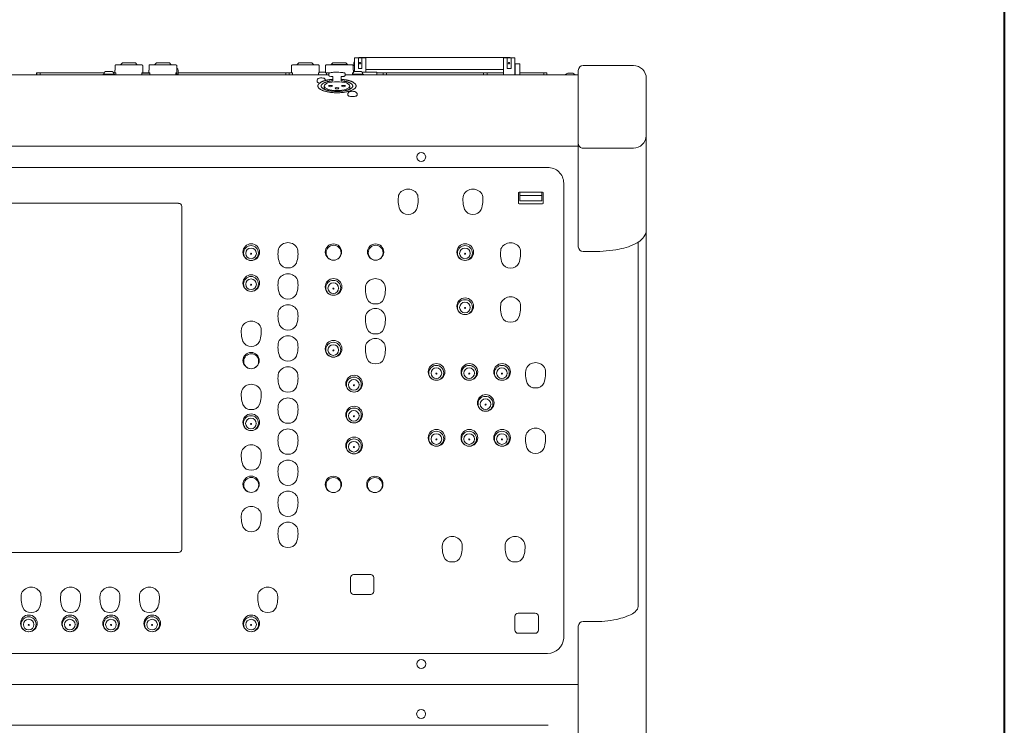
# Model space of a CAD drawing. Units: millimetres. Extents: x -801 to 999, y -2575 to 2980.
# Drawn here: x 391 to 999, y 1698 to 2133 of the extents above; entities that cross this region are included whole.
import ezdxf

# ---------------------------------------------------------------- set-up
doc = ezdxf.new("R2010")
doc.units = ezdxf.units.MM
doc.header["$LTSCALE"] = 50.8
doc.layers.add('一般', color=7, linetype='Continuous', lineweight=9)

msp = doc.modelspace()

# ---------------------------------------------------------------- linework, layer by layer
at = {"layer": '一般', "color": 7, "linetype": 'Continuous', "lineweight": 40}
msp.add_line((999, 2980), (999, 380), dxfattribs=at)
at = {"layer": '一般', "color": 7, "linetype": 'Continuous', "lineweight": 9}
for p, q in [((693.219, 2109.76), (601.219, 2109.76)), ((449.926, 2104.73), (449.926, 2101.93)), ((454.487, 2105.23), (450.503, 2105.23)), ((454.471, 2106.53), (453.471, 2105.53)), ((453.471, 2105.23), (453.471, 2105.53)), ((454.471, 2106.53), (462.471, 2106.53)), ((462.454, 2105.23), (454.487, 2105.23)), ((466.438, 2105.23), (462.454, 2105.23)), ((462.471, 2106.53), (463.471, 2105.53)), ((463.471, 2105.23), (463.471, 2105.53)), ((467.015, 2104.73), (467.015, 2101.93)), ((470.926, 2104.73), (470.926, 2101.93)), ((487.498, 2105.23), (471.503, 2105.23)), ((475.471, 2106.53), (474.471, 2105.53)), ((474.471, 2105.23), (474.471, 2105.53)), ((475.471, 2106.53), (483.471, 2106.53)), ((483.471, 2106.53), (484.471, 2105.53)), ((484.471, 2105.23), (484.471, 2105.53)), ((488.015, 2104.73), (488.015, 2101.93)), ((558.926, 2104.73), (558.926, 2101.93)), ((575.48, 2105.23), (559.503, 2105.23)), ((563.471, 2106.53), (562.471, 2105.53)), ((562.471, 2105.23), (562.471, 2105.53)), ((563.471, 2106.53), (571.471, 2106.53)), ((571.471, 2106.53), (572.471, 2105.53)), ((572.471, 2105.23), (572.471, 2105.53)), ((576.015, 2104.73), (576.015, 2101.93)), ((579.926, 2104.73), (579.926, 2101.93)), ((596.46, 2105.23), (580.503, 2105.23)), ((584.471, 2106.53), (583.471, 2105.53)), ((593.471, 2105.53), (583.471, 2105.53)), ((583.471, 2105.23), (583.471, 2105.53)), ((584.471, 2106.53), (592.471, 2106.53)), ((592.471, 2106.53), (593.471, 2105.53)), ((593.471, 2105.23), (593.471, 2105.53)), ((597.015, 2104.73), (597.015, 2101.93)), ((597.719, 2101.017), (597.719, 2109.51)), ((597.719, 2101.017), (597.719, 2109.51)), ((597.719, 2109.51), (604.719, 2109.51)), ((600.219, 2109.51), (600.219, 2103.01)), ((602.219, 2109.51), (602.219, 2103.01)), ((604.719, 2100.81), (604.719, 2109.51)), ((689.719, 2109.51), (692.067, 2109.51)), ((689.719, 2099.03), (689.719, 2109.51)), ((689.719, 2099.03), (689.719, 2109.51)), ((692.067, 2109.51), (694.462, 2109.51)), ((692.067, 2109.51), (692.067, 2103.01)), ((694.462, 2109.51), (694.462, 2103.01)), ((694.462, 2109.51), (696.719, 2109.51)), ((696.719, 2099.03), (696.719, 2109.51)), ((696.719, 2099.03), (696.719, 2109.51)), ((696.97, 2099.03), (696.97, 2105.81)), ((699.97, 2105.81), (696.97, 2105.81)), ((699.97, 2099.03), (699.97, 2105.81)), ((738.971, 2104.83), (769.971, 2104.83)), ((250.56, 2099.03), (581.971, 2099.03)), ((401.621, 2100.23), (401.471, 2100.23)), ((401.471, 2099.03), (401.471, 2100.23)), ((403.621, 2100.249), (401.621, 2100.249)), ((401.621, 2100.249), (401.621, 2099.049)), ((443.157, 2100.249), (403.621, 2100.249)), ((403.621, 2099.049), (403.621, 2100.249)), ((442.631, 2099.53), (449.631, 2099.53)), ((442.631, 2099.03), (442.631, 2099.53)), ((443.131, 2099.53), (443.131, 2100.02)), ((444.131, 2101.02), (448.131, 2101.02)), ((450.471, 2100.249), (449.104, 2100.249)), ((449.131, 2099.53), (449.131, 2100.02)), ((449.631, 2099.03), (449.631, 2099.53)), ((449.631, 2099.049), (450.471, 2099.049)), ((449.871, 2101.93), (449.926, 2101.93)), ((449.871, 2100.73), (449.871, 2101.93)), ((449.871, 2100.33), (449.871, 2101.53)), ((449.871, 2100.33), (450.471, 2100.33)), ((450.471, 2100.33), (450.471, 2099.43)), ((450.471, 2100.33), (450.471, 2099.03)), ((466.471, 2100.33), (466.471, 2099.43)), ((466.471, 2100.33), (467.071, 2100.33)), ((466.471, 2100.33), (466.471, 2099.03)), ((471.471, 2100.249), (466.471, 2100.249)), ((471.278, 2100.116), (466.471, 2100.116)), ((467.015, 2101.93), (467.071, 2101.93)), ((467.071, 2100.73), (467.071, 2101.93)), ((467.071, 2100.33), (467.071, 2101.53)), ((470.871, 2101.93), (470.926, 2101.93)), ((470.871, 2100.73), (470.871, 2101.93)), ((470.871, 2100.33), (470.871, 2101.53)), ((470.871, 2100.33), (471.471, 2100.33)), ((471.471, 2100.116), (471.278, 2100.116)), ((471.471, 2100.33), (471.471, 2099.43)), ((471.471, 2100.33), (471.471, 2099.03)), ((487.471, 2100.33), (487.471, 2099.43)), ((487.471, 2100.33), (488.071, 2100.33)), ((487.471, 2100.33), (487.471, 2099.03)), ((487.471, 2099.625), (489.011, 2099.625)), ((488.015, 2101.93), (488.071, 2101.93)), ((488.071, 2100.73), (488.071, 2101.93)), ((488.071, 2100.33), (488.071, 2101.53)), ((488.911, 2101.745), (488.911, 2099.625)), ((555.471, 2100.249), (488.911, 2100.249)), ((489.011, 2099.03), (489.011, 2099.625)), ((489.011, 2099.049), (555.471, 2099.049)), ((557.471, 2100.249), (555.471, 2100.249)), ((555.471, 2100.249), (555.471, 2099.049)), ((555.471, 2099.049), (557.471, 2099.049)), ((559.471, 2100.249), (557.471, 2100.249)), ((557.471, 2099.049), (557.471, 2100.249)), ((557.471, 2099.049), (559.471, 2099.049)), ((558.871, 2101.93), (558.926, 2101.93)), ((558.871, 2100.73), (558.871, 2101.93)), ((558.871, 2100.33), (558.871, 2101.53)), ((558.871, 2100.33), (559.471, 2100.33)), ((559.471, 2100.33), (559.471, 2099.43)), ((559.471, 2100.33), (559.471, 2099.03)), ((575.471, 2100.33), (575.471, 2099.43)), ((575.471, 2100.33), (576.071, 2100.33)), ((575.471, 2100.33), (575.471, 2099.03)), ((576.015, 2101.93), (576.071, 2101.93)), ((576.071, 2100.73), (576.071, 2101.93)), ((576.071, 2100.33), (576.071, 2101.53)), ((579.871, 2100.81), (576.071, 2100.81)), ((579.871, 2100.81), (576.071, 2100.81)), ((579.871, 2101.93), (579.929, 2101.93)), ((579.871, 2100.73), (579.871, 2101.93)), ((579.871, 2100.33), (579.871, 2101.53)), ((579.871, 2100.33), (582.733, 2100.33)), ((580.471, 2100.33), (580.471, 2099.43)), ((580.471, 2100.33), (580.471, 2099.03)), ((581.971, 2098.668), (581.971, 2099.79)), ((583.971, 2097.984), (584.471, 2097.984)), ((584.471, 2095.386), (584.471, 2097.984)), ((589.471, 2097.984), (589.971, 2097.984)), ((589.471, 2097.984), (589.471, 2095.386)), ((591.208, 2100.33), (591.209, 2100.33)), ((591.971, 2098.668), (591.971, 2099.785)), ((591.971, 2099.03), (735.971, 2099.03)), ((596.471, 2100.33), (596.471, 2099.43)), ((596.471, 2100.33), (597.071, 2100.33)), ((596.471, 2100.33), (596.471, 2099.03)), ((596.471, 2099.53), (603.301, 2099.53)), ((596.801, 2099.53), (596.801, 2100.02)), ((597.015, 2101.93), (597.071, 2101.93)), ((597.071, 2100.73), (597.071, 2101.93)), ((597.071, 2100.33), (597.071, 2101.53)), ((597.188, 2100.81), (597.071, 2100.81)), ((597.188, 2100.81), (597.071, 2100.81)), ((597.801, 2101.02), (601.801, 2101.02)), ((600.219, 2103.01), (601.219, 2103.01)), ((601.219, 2103.01), (602.219, 2103.01)), ((611.566, 2100.81), (602.414, 2100.81)), ((602.801, 2099.53), (602.801, 2100.02)), ((603.301, 2099.03), (603.301, 2099.53)), ((689.719, 2102.373), (604.719, 2102.373)), ((611.566, 2099.03), (611.566, 2100.81)), ((611.566, 2099.03), (611.566, 2100.81)), ((615.471, 2100.249), (611.566, 2100.249)), ((617.471, 2100.249), (615.471, 2100.249)), ((615.471, 2100.249), (615.471, 2099.049)), ((615.471, 2099.03), (615.471, 2100.23)), ((617.471, 2099.049), (617.471, 2100.249)), ((617.471, 2100.249), (689.719, 2100.249)), ((617.471, 2099.03), (617.471, 2100.23)), ((677.471, 2099.03), (677.471, 2100.249)), ((679.621, 2099.049), (679.621, 2100.249)), ((692.067, 2103.01), (693.219, 2103.01)), ((693.219, 2103.01), (694.462, 2103.01)), ((714.621, 2100.249), (699.97, 2100.249)), ((716.621, 2100.249), (714.621, 2100.249)), ((714.621, 2100.249), (714.621, 2099.03)), ((716.621, 2099.03), (716.621, 2100.249)), ((727.871, 2099.03), (727.871, 2099.118)), ((732.429, 2100.02), (729.513, 2100.02)), ((734.071, 2099.03), (734.071, 2099.118)), ((735.971, 2055.52), (735.971, 2101.83)), ((574.691, 2094.836), (574.691, 2095.62)), ((575.986, 2096.952), (576.086, 2096.981)), ((579.048, 2092.17), (579.048, 2090.227)), ((579.573, 2096.25), (579.573, 2095.468)), ((594.896, 2092.109), (594.896, 2090.225)), ((777.971, 2096.83), (777.971, 1664.515)), ((777.971, 2096.83), (777.971, 2096.818)), ((593.656, 2086.577), (593.656, 2087.361)), ((594.95, 2088.693), (595.05, 2088.722)), ((595.28, 2085.733), (597.76, 2085.733)), ((598.09, 2088.693), (597.99, 2088.722)), ((599.384, 2086.577), (599.384, 2087.361)), ((-58.029, 2055.018), (735.971, 2055.018)), ((735.971, 2055.585), (735.971, 1992.981)), ((738.971, 2053.81), (769.971, 2053.81)), ((716.971, 2041.862), (-39.029, 2041.862)), ((726.971, 2032.466), (726.971, 2032.295)), ((726.971, 2032.295), (726.971, 1751.326)), ((698.961, 2019.919), (698.961, 2026.121)), ((699.461, 2026.591), (713.861, 2026.591)), ((699.911, 2021.218), (699.911, 2026.591)), ((699.911, 2024.638), (713.411, 2024.638)), ((713.411, 2026.591), (713.411, 2021.218)), ((714.361, 2026.121), (714.361, 2019.919)), ((187.771, 2019.75), (489.171, 2019.75)), ((713.861, 2019.449), (699.461, 2019.449)), ((713.411, 2021.218), (699.911, 2021.218)), ((491.171, 2017.87), (491.171, 1806.158)), ((772.971, 1770.881), (772.971, 1995.719)), ((530.569, 1988.85), (530.569, 1988.853)), ((537.569, 1988.85), (537.569, 1988.853)), ((662.642, 1988.86), (662.642, 1988.863)), ((669.642, 1988.86), (669.642, 1988.863)), ((738.971, 1989.981), (745.271, 1989.981)), ((530.569, 1969.77), (530.569, 1969.773)), ((537.569, 1969.77), (537.569, 1969.773)), ((581.351, 1967.381), (581.351, 1967.385)), ((588.351, 1967.381), (588.351, 1967.385)), ((662.642, 1955.44), (662.642, 1955.443)), ((669.642, 1955.44), (669.642, 1955.443)), ((581.357, 1929.19), (581.357, 1929.193)), ((588.357, 1929.19), (588.357, 1929.193)), ((644.97, 1914.894), (644.97, 1914.898)), ((651.97, 1914.894), (651.97, 1914.898)), ((665.21, 1914.894), (665.21, 1914.898)), ((672.21, 1914.894), (672.21, 1914.898)), ((685.45, 1914.894), (685.45, 1914.898)), ((692.45, 1914.894), (692.45, 1914.898)), ((594.056, 1907.674), (594.056, 1907.678)), ((601.056, 1907.674), (601.056, 1907.678)), ((675.339, 1895.783), (675.339, 1895.787)), ((682.339, 1895.783), (682.339, 1895.787)), ((594.056, 1888.594), (594.056, 1888.598)), ((601.056, 1888.594), (601.056, 1888.598)), ((530.505, 1883.847), (530.505, 1883.851)), ((537.505, 1883.847), (537.505, 1883.851)), ((644.97, 1874.243), (644.97, 1874.247)), ((651.97, 1874.243), (651.97, 1874.247)), ((665.21, 1874.243), (665.21, 1874.247)), ((672.21, 1874.243), (672.21, 1874.247)), ((685.45, 1874.243), (685.45, 1874.247)), ((692.45, 1874.243), (692.45, 1874.247)), ((594.056, 1869.514), (594.056, 1869.518)), ((601.056, 1869.514), (601.056, 1869.518)), ((489.171, 1804.278), (187.771, 1804.278)), ((595.271, 1780.253), (595.271, 1788.705)), ((597.271, 1790.705), (607.771, 1790.705)), ((609.771, 1788.705), (609.771, 1780.253)), ((607.771, 1778.253), (597.271, 1778.253)), ((696.871, 1756.384), (696.871, 1764.837)), ((698.871, 1766.837), (709.371, 1766.837)), ((711.371, 1764.837), (711.371, 1756.384)), ((393.255, 1759.739), (393.255, 1759.743)), ((400.255, 1759.739), (400.255, 1759.743)), ((418.655, 1759.739), (418.655, 1759.743)), ((425.655, 1759.739), (425.655, 1759.743)), ((444.055, 1759.739), (444.055, 1759.743)), ((451.055, 1759.739), (451.055, 1759.743)), ((469.455, 1759.739), (469.455, 1759.743)), ((476.455, 1759.739), (476.455, 1759.743)), ((530.585, 1759.739), (530.585, 1759.743)), ((537.585, 1759.739), (537.585, 1759.743)), ((735.971, 1758.743), (735.971, 1662.469)), ((735.971, 1758.743), (735.971, 1758.743)), ((738.971, 1761.56), (745.271, 1761.56)), ((709.371, 1754.384), (698.871, 1754.384)), ((716.971, 1741.93), (-39.029, 1741.93)), ((-58.029, 1722.836), (735.971, 1722.836)), ((-39.029, 1697.58), (716.971, 1697.58)), ((717.4, 1697.571), (716.971, 1697.58))]:
    msp.add_line(p, q, dxfattribs=at)
for centre, radius in [((601.219, 2106.26), 0.5), ((693.219, 2106.26), 0.5), ((639, 2048.374), 2.736), ((534.053, 1989.615), 5.148), ((584.797, 1989.653), 5.034), ((610.797, 1989.653), 5.034), ((666.126, 1989.625), 5.148), ((533.891, 1989.071), 4.604), ((533.921, 1988.85), 3.289), ((533.959, 1988.613), 0.299), ((584.857, 1989.224), 4.604), ((610.857, 1989.224), 4.604), ((665.964, 1989.081), 4.604), ((665.994, 1988.86), 3.289), ((666.033, 1988.623), 0.299), ((534.053, 1970.535), 5.148), ((533.891, 1969.991), 4.604), ((533.921, 1969.77), 3.289), ((533.959, 1969.533), 0.299), ((584.836, 1968.146), 5.148), ((584.673, 1967.603), 4.604), ((584.703, 1967.381), 3.289), ((584.742, 1967.145), 0.299), ((666.126, 1956.205), 5.148), ((665.964, 1955.661), 4.604), ((665.994, 1955.44), 3.289), ((666.033, 1955.203), 0.299), ((584.841, 1929.955), 5.148), ((584.679, 1929.411), 4.604), ((533.945, 1922.706), 5.034), ((584.709, 1929.19), 3.289), ((584.747, 1928.953), 0.299), ((534.005, 1922.277), 4.604), ((648.454, 1915.659), 5.148), ((648.292, 1915.116), 4.604), ((648.322, 1914.895), 3.289), ((668.694, 1915.659), 5.148), ((668.532, 1915.116), 4.604), ((668.562, 1914.895), 3.289), ((688.934, 1915.659), 5.148), ((688.772, 1915.116), 4.604), ((688.802, 1914.895), 3.289), ((597.54, 1908.439), 5.148), ((597.378, 1907.896), 4.604), ((597.408, 1907.674), 3.289), ((648.361, 1914.658), 0.299), ((668.601, 1914.658), 0.299), ((688.841, 1914.658), 0.299), ((597.447, 1907.438), 0.299), ((678.823, 1896.548), 5.148), ((678.66, 1896.005), 4.604), ((678.69, 1895.783), 3.289), ((597.54, 1889.359), 5.148), ((597.378, 1888.816), 4.604), ((597.408, 1888.594), 3.289), ((678.729, 1895.546), 0.299), ((533.99, 1884.612), 5.148), ((533.827, 1884.069), 4.604), ((533.857, 1883.847), 3.289), ((597.447, 1888.358), 0.299), ((533.896, 1883.611), 0.299), ((648.454, 1875.008), 5.148), ((648.292, 1874.465), 4.604), ((668.694, 1875.008), 5.148), ((668.532, 1874.465), 4.604), ((688.934, 1875.008), 5.148), ((688.772, 1874.465), 4.604), ((597.54, 1870.279), 5.148), ((597.378, 1869.736), 4.604), ((597.408, 1869.514), 3.289), ((648.322, 1874.243), 3.289), ((648.361, 1874.006), 0.299), ((668.562, 1874.243), 3.289), ((668.601, 1874.006), 0.299), ((688.802, 1874.243), 3.289), ((688.841, 1874.006), 0.299), ((597.447, 1869.278), 0.299), ((533.976, 1846.358), 5.034), ((534.035, 1845.929), 4.604), ((584.762, 1846.276), 5.034), ((584.822, 1845.846), 4.604), ((610.342, 1846.276), 5.034), ((610.402, 1845.846), 4.604), ((396.739, 1760.504), 5.148), ((396.577, 1759.961), 4.604), ((396.607, 1759.739), 3.289), ((422.139, 1760.504), 5.148), ((421.977, 1759.961), 4.604), ((422.007, 1759.739), 3.289), ((447.539, 1760.504), 5.148), ((447.377, 1759.961), 4.604), ((447.407, 1759.739), 3.289), ((472.939, 1760.504), 5.148), ((472.777, 1759.961), 4.604), ((472.807, 1759.739), 3.289), ((534.069, 1760.504), 5.148), ((533.907, 1759.961), 4.604), ((533.937, 1759.739), 3.289), ((396.646, 1759.502), 0.299), ((422.046, 1759.502), 0.299), ((447.446, 1759.502), 0.299), ((472.846, 1759.502), 0.299), ((533.976, 1759.502), 0.299), ((638.969, 1735.436), 2.777), ((638.947, 1704.552), 2.777)]:
    msp.add_circle(centre, radius, dxfattribs=at)
for centre, radius, start, end in [((601.219, 2106.26), 3.5, 68.213211, 111.786789), ((693.219, 2106.26), 3.5, 68.213211, 111.786789), ((471.463, 2104.693), 0.539, 85.737991, 176.048799), ((487.468, 2104.681), 0.55, 5.097713, 93.115497), ((559.467, 2104.689), 0.543, 86.188736, 175.598084), ((575.439, 2104.649), 0.583, 8.00371, 85.917185), ((580.463, 2104.693), 0.539, 85.737991, 176.048799), ((596.477, 2104.691), 0.539, 4.166262, 91.847778), ((600.816, 2105.873), 3.5, 152.247109, 207.752891), ((738.971, 2101.83), 3, 90, 180), ((769.971, 2096.83), 8, 0, 90), ((444.131, 2100.02), 1, 90, 180), ((448.131, 2100.02), 1, 0, 90), ((487.411, 2101.745), 1.5, 0, 66.223181), ((582.341, 2099.762), 0.371, 116.5617, 175.643632), ((582.279, 2098.682), 0.308, 182.603297, 227.123266), ((582.751, 2099.161), 0.981, 225.929274, 249.839664), ((583.114, 2098.642), 1.729, 106.062796, 122.911041), ((583.912, 2102.489), 4.506, 250.575124, 270.751593), ((585.885, 2085.1), 15.547, 90.990899, 102.063854), ((586.866, 2081.403), 19.282, 89.187246, 93.716761), ((587.481, 2084.725), 15.963, 84.17955, 91.224862), ((586.685, 2070.274), 30.427, 82.6353, 85.447118), ((590.058, 2102.504), 4.52, 268.894966, 280.994964), ((590.107, 2096.359), 4.118, 70.02093, 83.332055), ((590.366, 2101.193), 3.176, 280.042111, 290.723438), ((590.799, 2099.884), 1.799, 292.590611, 303.172854), ((591.265, 2099.441), 0.828, 38.242493, 72.489991), ((591.488, 2098.811), 0.524, 304.343886, 326.840408), ((591.685, 2099.784), 0.285, 0.270647, 36.395058), ((591.675, 2098.681), 0.296, 327.542554, 357.557646), ((597.801, 2100.02), 1, 161.940098, 180), ((597.801, 2100.02), 1, 90, 136.886394), ((601.801, 2100.02), 1, 0, 90), ((728.171, 2099.118), 0.3, 122.205096, 180), ((730.971, 2094.673), 5.554, 106.113516, 122.205096), ((729.513, 2099.72), 0.3, 90, 106.113516), ((732.429, 2099.72), 0.3, 73.886484, 90), ((730.971, 2094.673), 5.554, 57.794904, 73.886484), ((733.771, 2099.118), 0.3, 0, 57.794904), ((575.457, 2095.605), 0.765, 162.703094, 178.888573), ((575.03, 2094.857), 0.339, 183.558603, 208.236177), ((575.96, 2095.527), 1.271, 142.360669, 166.096046), ((575.261, 2094.973), 0.597, 207.526965, 231.050086), ((575.836, 2095.628), 1.469, 229.68342, 250.8938), ((576.492, 2095), 2.016, 104.516679, 139.739941), ((576.784, 2097.783), 3.82, 248.035647, 262.956022), ((577.458, 2091.56), 5.593, 73.412287, 104.199121), ((579.033, 2096.367), 0.553, 347.728067, 87.728067), ((594.421, 2087.346), 0.765, 162.703094, 178.888573), ((593.994, 2086.598), 0.339, 183.558603, 208.236177), ((594.924, 2087.268), 1.271, 142.360669, 166.096046), ((594.225, 2086.714), 0.597, 207.526965, 231.050086), ((594.8, 2087.369), 1.469, 229.68342, 250.8938), ((595.456, 2086.741), 2.016, 104.516679, 139.739941), ((595.748, 2089.524), 3.82, 248.035647, 262.956022), ((596.422, 2083.301), 5.593, 88.998399, 104.199121), ((596.618, 2083.301), 5.593, 75.800879, 91.001601), ((597.292, 2089.524), 3.82, 277.043978, 291.964353), ((597.584, 2086.741), 2.016, 40.260059, 75.483321), ((598.24, 2087.369), 1.469, 289.1062, 310.31658), ((598.191, 2087.312), 1.188, 12.715133, 38.121321), ((598.815, 2086.714), 0.597, 308.949914, 332.473035), ((599.046, 2086.598), 0.339, 331.763823, 356.441397), ((598.619, 2087.346), 0.765, 1.111427, 17.296906), ((769.925, 2061.866), 8.056, 270.324297, 357.040858), ((738.875, 2056.714), 2.905, 181.572933, 271.592484), ((717.261, 2032.157), 9.71, 0.814444, 91.715348), ((641.454, 2021.752), 16.709, 169.504549, 200.137237), ((630.978, 2022.007), 6.574, 90.463356, 154.897328), ((630.871, 2022.007), 6.574, 25.102672, 89.536644), ((620.395, 2021.752), 16.709, 339.862763, 10.495451), ((681.454, 2021.752), 16.709, 169.504549, 200.137237), ((670.978, 2022.007), 6.574, 90.463356, 154.897328), ((670.871, 2022.007), 6.574, 25.102672, 89.536644), ((660.395, 2021.752), 16.709, 339.862763, 10.495451), ((699.446, 2026.105), 0.485, 88.24244, 178.195918), ((713.875, 2026.105), 0.486, 1.836207, 91.725435), ((489.108, 2017.679), 2.071, 5.289242, 88.27241), ((699.46, 2019.949), 0.501, 183.514926, 270.046716), ((713.875, 2019.934), 0.486, 268.274565, 358.163793), ((630.478, 2018.088), 5.153, 203.904271, 274.974279), ((631.371, 2018.088), 5.153, 265.025721, 336.095729), ((670.478, 2018.088), 5.153, 203.904271, 274.974279), ((671.371, 2018.088), 5.153, 265.025721, 336.095729), ((767.204, 2005.361), 11.235, 297.086105, 343.39185), ((556.78, 1988.918), 6.574, 90.463356, 154.897328), ((556.674, 1988.918), 6.574, 25.102672, 89.536644), ((694.173, 1988.878), 6.574, 90.463356, 154.897328), ((694.067, 1988.878), 6.574, 25.102672, 89.536644), ((754.348, 2029.174), 38.295, 280.239619, 297.9889), ((567.256, 1988.664), 16.709, 169.504549, 200.137237), ((546.198, 1988.664), 16.709, 339.862763, 10.495451), ((704.649, 1988.623), 16.709, 169.504549, 200.137237), ((683.591, 1988.623), 16.709, 339.862763, 10.495451), ((738.971, 1992.981), 3, 180, 270), ((745.727, 2069.545), 79.566, 269.671219, 281.180977), ((556.28, 1984.999), 5.153, 203.904271, 274.974279), ((557.174, 1984.999), 5.153, 265.025721, 336.095729), ((693.673, 1984.959), 5.153, 203.904271, 274.974279), ((694.567, 1984.959), 5.153, 265.025721, 336.095729), ((556.78, 1969.748), 6.574, 90.463356, 154.897328), ((556.674, 1969.748), 6.574, 25.102672, 89.536644), ((567.256, 1969.494), 16.709, 169.504549, 200.137237), ((546.198, 1969.494), 16.709, 339.862763, 10.495451), ((610.749, 1966.735), 6.574, 90.463356, 154.897328), ((610.643, 1966.735), 6.574, 25.102672, 89.536644), ((556.28, 1965.829), 5.153, 203.904271, 274.974279), ((557.174, 1965.829), 5.153, 265.025721, 336.095729), ((621.225, 1966.48), 16.709, 169.504549, 200.137237), ((600.166, 1966.48), 16.709, 339.862763, 10.495451), ((610.249, 1962.816), 5.153, 203.904271, 274.974279), ((611.143, 1962.816), 5.153, 265.025721, 336.095729), ((704.649, 1955.193), 16.709, 169.504549, 200.137237), ((694.173, 1955.447), 6.574, 90.463356, 154.897328), ((694.067, 1955.447), 6.574, 25.102672, 89.536644), ((683.591, 1955.193), 16.709, 339.862763, 10.495451), ((567.256, 1950.324), 16.709, 169.504549, 200.137237), ((556.78, 1950.578), 6.574, 90.463356, 154.897328), ((556.674, 1950.578), 6.574, 25.102672, 89.536644), ((546.198, 1950.324), 16.709, 339.862763, 10.495451), ((610.749, 1948.235), 6.574, 90.463356, 154.897328), ((610.643, 1948.235), 6.574, 25.102672, 89.536644), ((534.112, 1940.526), 6.574, 90.463356, 154.897328), ((534.006, 1940.526), 6.574, 25.102672, 89.536644), ((621.225, 1947.98), 16.709, 169.504549, 200.137237), ((600.166, 1947.98), 16.709, 339.862763, 10.495451), ((693.673, 1951.529), 5.153, 203.904271, 274.974279), ((694.567, 1951.529), 5.153, 265.025721, 336.095729), ((544.588, 1940.271), 16.709, 169.504549, 200.137237), ((523.53, 1940.271), 16.709, 339.862763, 10.495451), ((556.28, 1946.659), 5.153, 203.904271, 274.974279), ((557.174, 1946.659), 5.153, 265.025721, 336.095729), ((610.249, 1944.316), 5.153, 203.904271, 274.974279), ((611.143, 1944.316), 5.153, 265.025721, 336.095729), ((533.612, 1936.607), 5.153, 203.904271, 274.974279), ((534.506, 1936.607), 5.153, 265.025721, 336.095729), ((567.256, 1931.154), 16.709, 169.504549, 200.137237), ((556.78, 1931.408), 6.574, 90.463356, 154.897328), ((556.674, 1931.408), 6.574, 25.102672, 89.536644), ((546.198, 1931.154), 16.709, 339.862763, 10.495451), ((610.749, 1929.735), 6.574, 90.463356, 154.897328), ((610.643, 1929.735), 6.574, 25.102672, 89.536644), ((621.225, 1929.48), 16.709, 169.504549, 200.137237), ((600.166, 1929.48), 16.709, 339.862763, 10.495451), ((556.28, 1927.489), 5.153, 203.904271, 274.974279), ((557.174, 1927.489), 5.153, 265.025721, 336.095729), ((610.249, 1925.816), 5.153, 203.904271, 274.974279), ((611.143, 1925.816), 5.153, 265.025721, 336.095729), ((709.645, 1914.854), 6.574, 90.463356, 154.897328), ((709.538, 1914.854), 6.574, 25.102672, 89.536644), ((567.256, 1911.984), 16.709, 169.504549, 200.137237), ((556.78, 1912.238), 6.574, 90.463356, 154.897328), ((556.674, 1912.238), 6.574, 25.102672, 89.536644), ((546.198, 1911.984), 16.709, 339.862763, 10.495451), ((720.121, 1914.599), 16.709, 169.504549, 200.137237), ((699.062, 1914.599), 16.709, 339.862763, 10.495451), ((544.588, 1901.271), 16.709, 169.504549, 200.137237), ((534.112, 1901.526), 6.574, 90.463356, 154.897328), ((534.006, 1901.526), 6.574, 25.102672, 89.536644), ((523.53, 1901.271), 16.709, 339.862763, 10.495451), ((556.28, 1908.319), 5.153, 203.904271, 274.974279), ((557.174, 1908.319), 5.153, 265.025721, 336.095729), ((709.145, 1910.935), 5.153, 203.904271, 274.974279), ((710.038, 1910.935), 5.153, 265.025721, 336.095729), ((556.78, 1893.068), 6.574, 90.463356, 154.897328), ((556.674, 1893.068), 6.574, 25.102672, 89.536644), ((533.612, 1897.607), 5.153, 203.904271, 274.974279), ((534.506, 1897.607), 5.153, 265.025721, 336.095729), ((567.256, 1892.814), 16.709, 169.504549, 200.137237), ((546.198, 1892.814), 16.709, 339.862763, 10.495451), ((556.28, 1889.149), 5.153, 203.904271, 274.974279), ((557.174, 1889.149), 5.153, 265.025721, 336.095729), ((556.78, 1873.898), 6.574, 90.463356, 154.897328), ((556.674, 1873.898), 6.574, 25.102672, 89.536644), ((709.645, 1874.458), 6.574, 90.463356, 154.897328), ((709.538, 1874.458), 6.574, 25.102672, 89.536644), ((567.256, 1873.644), 16.709, 169.504549, 200.137237), ((546.198, 1873.644), 16.709, 339.862763, 10.495451), ((720.121, 1874.204), 16.709, 169.504549, 200.137237), ((699.062, 1874.204), 16.709, 339.862763, 10.495451), ((544.588, 1863.861), 16.709, 169.504549, 200.137237), ((534.112, 1864.116), 6.574, 90.463356, 154.897328), ((534.006, 1864.116), 6.574, 25.102672, 89.536644), ((523.53, 1863.861), 16.709, 339.862763, 10.495451), ((556.28, 1869.979), 5.153, 203.904271, 274.974279), ((557.174, 1869.979), 5.153, 265.025721, 336.095729), ((709.145, 1870.54), 5.153, 203.904271, 274.974279), ((710.038, 1870.54), 5.153, 265.025721, 336.095729), ((556.78, 1854.728), 6.574, 90.463356, 154.897328), ((556.674, 1854.728), 6.574, 25.102672, 89.536644), ((533.612, 1860.197), 5.153, 203.904271, 274.974279), ((534.506, 1860.197), 5.153, 265.025721, 336.095729), ((567.256, 1854.474), 16.709, 169.504549, 200.137237), ((546.198, 1854.474), 16.709, 339.862763, 10.495451), ((556.28, 1850.809), 5.153, 203.904271, 274.974279), ((557.174, 1850.809), 5.153, 265.025721, 336.095729), ((556.78, 1835.558), 6.574, 90.463356, 154.897328), ((556.674, 1835.558), 6.574, 25.102672, 89.536644), ((567.256, 1835.304), 16.709, 169.504549, 200.137237), ((546.198, 1835.304), 16.709, 339.862763, 10.495451), ((534.112, 1826.116), 6.574, 90.463356, 154.897328), ((534.006, 1826.116), 6.574, 25.102672, 89.536644), ((544.588, 1825.861), 16.709, 169.504549, 200.137237), ((523.53, 1825.861), 16.709, 339.862763, 10.495451), ((556.28, 1831.639), 5.153, 203.904271, 274.974279), ((557.174, 1831.639), 5.153, 265.025721, 336.095729), ((533.612, 1822.197), 5.153, 203.904271, 274.974279), ((534.506, 1822.197), 5.153, 265.025721, 336.095729), ((567.256, 1816.134), 16.709, 169.504549, 200.137237), ((556.78, 1816.388), 6.574, 90.463356, 154.897328), ((556.674, 1816.388), 6.574, 25.102672, 89.536644), ((546.198, 1816.134), 16.709, 339.862763, 10.495451), ((658.205, 1807.507), 6.574, 90.463356, 154.897328), ((658.099, 1807.507), 6.574, 25.102672, 89.536644), ((696.965, 1807.507), 6.574, 90.463356, 154.897328), ((696.859, 1807.507), 6.574, 25.102672, 89.536644), ((489.239, 1806.209), 1.932, 267.968528, 358.46983), ((556.28, 1812.469), 5.153, 203.904271, 274.974279), ((557.174, 1812.469), 5.153, 265.025721, 336.095729), ((668.681, 1807.253), 16.709, 169.504549, 200.137237), ((647.623, 1807.253), 16.709, 339.862763, 10.495451), ((707.441, 1807.253), 16.709, 169.504549, 200.137237), ((686.383, 1807.253), 16.709, 339.862763, 10.495451), ((657.705, 1803.588), 5.153, 203.904271, 274.974279), ((658.599, 1803.588), 5.153, 265.025721, 336.095729), ((696.465, 1803.588), 5.153, 203.904271, 274.974279), ((697.359, 1803.588), 5.153, 265.025721, 336.095729), ((597.271, 1788.705), 2, 90, 180), ((607.771, 1788.705), 2, 0, 90), ((398.173, 1776.248), 6.574, 90.463356, 154.897328), ((398.067, 1776.248), 6.574, 25.102672, 89.536644), ((422.513, 1776.248), 6.574, 90.463356, 154.897328), ((422.407, 1776.248), 6.574, 25.102672, 89.536644), ((446.853, 1776.248), 6.574, 90.463356, 154.897328), ((446.747, 1776.248), 6.574, 25.102672, 89.536644), ((471.193, 1776.248), 6.574, 90.463356, 154.897328), ((471.087, 1776.248), 6.574, 25.102672, 89.536644), ((544.26, 1776.262), 6.574, 90.463356, 154.897328), ((544.154, 1776.262), 6.574, 25.102672, 89.536644), ((408.649, 1775.993), 16.709, 169.504549, 200.137237), ((387.591, 1775.993), 16.709, 339.862763, 10.495451), ((432.989, 1775.993), 16.709, 169.504549, 200.137237), ((411.931, 1775.993), 16.709, 339.862763, 10.495451), ((457.329, 1775.993), 16.709, 169.504549, 200.137237), ((436.271, 1775.993), 16.709, 339.862763, 10.495451), ((481.669, 1775.993), 16.709, 169.504549, 200.137237), ((460.611, 1775.993), 16.709, 339.862763, 10.495451), ((554.736, 1776.007), 16.709, 169.504549, 200.137237), ((533.678, 1776.007), 16.709, 339.862763, 10.495451), ((597.271, 1780.253), 2, 180, 270), ((607.771, 1780.253), 2, 270, 0), ((397.673, 1772.329), 5.153, 203.904271, 274.974279), ((398.567, 1772.329), 5.153, 265.025721, 336.095729), ((422.013, 1772.329), 5.153, 203.904271, 274.974279), ((422.907, 1772.329), 5.153, 265.025721, 336.095729), ((446.353, 1772.329), 5.153, 203.904271, 274.974279), ((447.247, 1772.329), 5.153, 265.025721, 336.095729), ((470.693, 1772.329), 5.153, 203.904271, 274.974279), ((471.587, 1772.329), 5.153, 265.025721, 336.095729), ((543.76, 1772.343), 5.153, 203.904271, 274.974279), ((544.654, 1772.343), 5.153, 265.025721, 336.095729), ((763.734, 1775.575), 10.8, 301.642839, 323.562658), ((769.055, 1771.18), 3.927, 329.048113, 355.629945), ((698.871, 1764.837), 2, 90, 180), ((709.371, 1764.837), 2, 0, 90), ((749.253, 1807.781), 46.043, 283.282206, 295.949492), ((738.883, 1758.648), 2.913, 88.266325, 178.172033), ((745.718, 1832.699), 71.143, 269.341569, 281.442183), ((698.871, 1756.384), 2, 180, 270), ((709.371, 1756.384), 2, 270, 0), ((716.986, 1751.932), 10.003, 269.910699, 356.527659)]:
    msp.add_arc(centre, radius, start, end, dxfattribs=at)
for centre, major_axis, ratio in [((586.971, 2092.109), (7.925, 0), 0.3425868), ((582.927, 2092.16), (1.204, 0), 0.3350218), ((591.015, 2092.16), (1.204, 0), 0.3350218), ((586.971, 2090.808), (1.204, 0), 0.3350218)]:
    msp.add_ellipse(centre, major_axis=major_axis, ratio=ratio, dxfattribs=at)
for points, knots in [([(450.503, 2105.23), (450.447, 2105.23), (450.332, 2105.211), (450.22, 2105.169), (450.13, 2105.114), (450.095, 2105.084), (450.056, 2105.05), (449.99, 2104.965), (449.944, 2104.867), (449.926, 2104.772), (449.926, 2104.73)], [0, 0, 0, 1, 2, 3, 4, 4, 5, 6, 7, 8, 8, 8]), ([(467.015, 2104.73), (467.015, 2104.772), (466.997, 2104.867), (466.951, 2104.965), (466.886, 2105.05), (466.846, 2105.084), (466.811, 2105.114), (466.722, 2105.169), (466.609, 2105.211), (466.494, 2105.23), (466.438, 2105.23)], [0, 0, 0, 1, 2, 3, 4, 4, 5, 6, 7, 8, 8, 8]), ([(584.471, 2096.299), (582.696, 2096.164), (581.07, 2095.83), (578.33, 2095.268), (575.167, 2093.321), (575.167, 2091.073), (578.33, 2089.126), (583.809, 2088.002), (590.135, 2088.002), (595.614, 2089.126), (598.777, 2091.073), (598.777, 2093.321), (595.614, 2095.268), (592.875, 2095.83), (591.247, 2096.164), (589.471, 2096.3)], [0, 0, 0, 1, 1, 2, 3, 4, 5, 6, 7, 8, 9, 10, 11, 11, 12, 12, 12]), ([(584.471, 2095.386), (583.535, 2095.303), (581.436, 2094.953), (579.803, 2094.437), (578.899, 2094.05), (578.172, 2093.621), (577.639, 2093.161), (577.311, 2092.679), (577.171, 2092.072), (577.302, 2091.732), (577.469, 2091.343), (578.031, 2090.811), (578.691, 2090.385), (580.07, 2089.757), (582.369, 2089.183), (585.303, 2088.826), (586.971, 2088.828), (588.639, 2088.825), (591.574, 2089.18), (593.875, 2089.751), (595.25, 2090.385), (595.91, 2090.811), (596.472, 2091.343), (596.639, 2091.732), (596.771, 2092.072), (596.63, 2092.679), (596.302, 2093.161), (595.77, 2093.621), (594.579, 2094.304), (592.503, 2094.949), (590.406, 2095.303), (589.471, 2095.386)], [0, 0, 0, 1, 2, 3, 4, 5, 6, 7, 8, 8, 9, 10, 11, 12, 13, 14, 14, 15, 16, 17, 18, 19, 20, 20, 21, 22, 23, 24, 25, 26, 27, 27, 27]), ([(777.827, 2001.719), (777.826, 2001.714), (777.822, 2001.701), (777.815, 2001.678), (777.791, 2001.595), (777.712, 2001.319), (777.712, 2001.319), (777.712, 2001.319)], [0, 0, 0, 1, 2, 3, 4, 4, 5, 5, 5])]:
    msp.add_open_spline(points, degree=2, knots=knots, dxfattribs=at)

doc.saveas('drawing.dxf')
